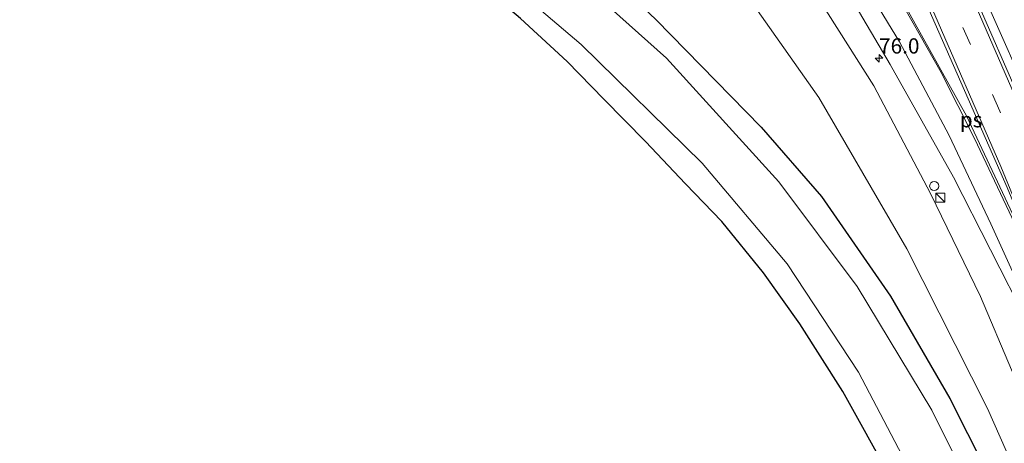
# Model space of a CAD drawing. Units: metres. Extents: x 200000 to 205383, y 564740 to 568751.
# Drawn here: x 205079 to 205240, y 568544 to 568614 of the extents above; entities that cross this region are included whole.
import ezdxf
from ezdxf.enums import TextEntityAlignment as Align

# ---------------------------------------------------------------- set-up
doc = ezdxf.new("R2010")
doc.units = ezdxf.units.M
doc.linetypes.add('VW-3-9_STREEP', pattern=[12, 3, -9])
doc.layers.get('0').update_dxf_attribs({"lineweight": 25})
for name, color, linetype, lineweight in [('B-ME-AM-KILOMETR-S-B1', 7, 'Continuous', 18), ('B-ME-BV-GELEIDECONSTRUCTIE-GELEIDERAIL-L-B1', 213, 'BV-GELEIDERAIL', 18), ('B-ME-GW-INSTEEKWATERGANG-L-B1', 10, 'Continuous', 25), ('B-ME-GW-KRUINLIJN-L-B1', 93, 'Continuous', 18), ('B-ME-GW-TEENLIJN-L-B1', 93, 'Continuous', 18), ('B-ME-IE-GRASLAND-GV-B6', 93, 'Continuous', 18), ('B-ME-IE-INRICHTINGSELEMENT-S-B1', 253, 'Continuous', 18), ('B-ME-KG-KADASTRAAL-OPNAMEDTMGRENS-L-B1', 10, 'Continuous', 25), ('B-ME-OG-WATER-GV-B6', 153, 'Continuous', 18), ('B-ME-VH-VERH_SOORT-BITUMEN-GV-B6', 8, 'IE-TERREINAFSCHEIDING-NATUURLIJK-HOUTWAL', 18), ('B-ME-VW-MARKERING-39STREEP-015-L-B1', 255, 'VW-3-9_STREEP', 18), ('B-ME-VW-MARKERING-STREEP-015-L-B1', 7, 'Continuous', 18), ('B-ME-VW-MARKERING-VLAKMARK-GV-B6', 7, 'Continuous', 18)]:
    doc.layers.add(name, color=color, linetype=linetype, lineweight=lineweight)
doc.styles.add('NLCS-ISO', font='NLCS-ISO.TTF')
doc.linetypes.add('BV-GELEIDERAIL', pattern='A,10,-3,[108,NLCS.SHX,S=1,R=0,X=0,Y=0],-3', length=16)
doc.linetypes.add('IE-TERREINAFSCHEIDING-NATUURLIJK-HOUTWAL', pattern='A,7,-1.5,[67,NLCS.SHX,S=0.75,R=45,X=0,Y=0],-1.5,7,-1.5,[70,NLCS.SHX,S=0.75,R=0,X=0,Y=0],-1.5', length=20)

# ---------------------------------------------------------------- blocks, each defined once
blk = doc.blocks.new('kast')
blk.add_line((-0.75, -0.75), (0.75, 0.75))
blk.add_lwpolyline([(-0.75, 0.75), (0.75, 0.75), (0.75, -0.75), (-0.75, -0.75)], close=True)
blk = doc.blocks.new('dtb')
blk.add_circle((0, 0), 0.75)
blk = doc.blocks.new('hecto')
for p, q in [((0, 0.625), (-0.625, 0)), ((0, -0.625), (0, 0.625)), ((-0.625, 0), (0.625, 0)), ((0.625, 0), (0, -0.625))]:
    blk.add_line(p, q)

msp = doc.modelspace()

# ---------------------------------------------------------------- linework, layer by layer
at = {"layer": 'B-ME-BV-GELEIDECONSTRUCTIE-GELEIDERAIL-L-B1'}
msp.add_polyline3d([(205185.504, 568722.35, 9.231), (205195.274, 568703.749, 8.992), (205210.792, 568673.199, 8.566), (205222.84, 568648.564, 8.254), (205233.41, 568625.505, 7.898), (205245.469, 568598.301, 7.5), (205254.202, 568577.428, 7.25), (205261.689, 568558.945, 6.955), (205269.069, 568540.184, 6.691), (205276.776, 568519.164, 6.4), (205283.972, 568499.26, 6.129), (205289.532, 568482.668, 5.858), (205295.179, 568466.059, 5.719), (205300.645, 568448.722, 5.441), (205306.965, 568427.853, 5.207), (205311.974, 568409.791, 4.971), (205317.67, 568389.102, 4.78), (205322.617, 568369.947, 4.575), (205327, 568351.787, 4.45), (205331.39, 568332.429, 4.285), (205335.122, 568315.246, 4.188), (205339.199, 568295.96, 4.075), (205341.454, 568284.31, 3.893), (205344.31, 568269.982, 3.245)], dxfattribs=at)
at = {"layer": 'B-ME-GW-INSTEEKWATERGANG-L-B1'}
msp.add_polyline3d([(205096.406, 568673, 2.469), (205112.478, 568664.692, 2.216), (205125.906, 568657.596, 2.303), (205140.627, 568648.63, 2.415), (205151.463, 568641.161, 2.518), (205162.083, 568633.42, 2.514), (205171.629, 568624.806, 2.589), (205182.983, 568613.982, 2.539), (205200.214, 568596.375, 2.481), (205210.161, 568584.955, 2.469), (205221.434, 568568.619, 2.605), (205231.211, 568551.84, 2.51), (205239.857, 568534.615, 2.415)], dxfattribs=at)
at = {"layer": 'B-ME-GW-KRUINLIJN-L-B1'}
msp.add_polyline3d([(205315.369, 568305.748, 2.229), (205314.405, 568316.674, 2.651), (205311.779, 568332.347, 3.141), (205307.037, 568354.102, 3.239), (205301.17, 568378.465, 3.623), (205294.287, 568403.519, 3.847), (205289.298, 568421.402, 4.02), (205281.695, 568446.845, 4.41), (205274.508, 568471.177, 4.64), (205263.014, 568504.191, 5.185), (205254.684, 568524.532, 5.489), (205246.392, 568544.489, 5.782), (205236.223, 568568.593, 6.109), (205228.031, 568585.441, 6.189), (205218.697, 568603.109, 6.476), (205206.988, 568621.734, 6.499), (205196.945, 568636.343, 6.695), (205184.054, 568651.361, 6.884), (205171.94, 568663.008, 7.148), (205157.394, 568673.954, 7.194), (205140.04, 568685.095, 7.234), (205128.051, 568690.528, 7)], dxfattribs=at)
at = {"layer": 'B-ME-GW-TEENLIJN-L-B1'}
msp.add_polyline3d([(205116.375, 568684.061, 3.224), (205135.487, 568674.223, 3.288), (205149.158, 568665.372, 3.362), (205165.222, 568652.795, 3.425), (205179.662, 568639.466, 3.477), (205194.539, 568622.77, 3.471), (205209.713, 568601.218, 3.305), (205224.133, 568576.394, 3.006), (205237.349, 568550.219, 2.788), (205252.118, 568516.793, 2.771), (205262.218, 568489.752, 2.495), (205273.65, 568459.293, 2.455), (205284.287, 568425.691, 2.495), (205293.225, 568397.256, 2.472), (205301.595, 568367.251, 2.49), (205307.664, 568341.566, 2.398), (205315.369, 568305.748, 2.229)], dxfattribs=at)
at = {"layer": 'B-ME-IE-GRASLAND-GV-B6'}
for points in [[(205267.959, 568538.527, 6.035), (205259.876, 568559.264, 6.329), (205250.741, 568581.624, 6.628), (205242.858, 568600.586, 6.849), (205235.206, 568618.005, 7.149), (205225.157, 568639.667, 7.403), (205216.406, 568658.234, 7.621), (205203.712, 568683.811, 8.038), (205192.527, 568705.642, 8.341), (205184.047, 568721.543, 8.565), (205193.751, 568726.923, 8.372), (205205.66, 568704.439, 7.972), (205214.231, 568687.623, 7.794), (205223.25, 568669.347, 7.544), (205231.153, 568653.011, 7.29), (205238.664, 568637.2, 7.015), (205248.273, 568615.434, 6.832), (205257.257, 568594.782, 6.54), (205266.198, 568573.371, 6.244), (205277.911, 568543.46, 5.834)], [(205267.959, 568538.527, 6.035), (205259.876, 568559.264, 6.329), (205250.741, 568581.624, 6.628), (205242.858, 568600.586, 6.849), (205235.206, 568618.005, 7.149), (205225.157, 568639.667, 7.403), (205216.406, 568658.234, 7.621), (205203.712, 568683.811, 8.038), (205192.527, 568705.642, 8.341), (205184.047, 568721.543, 8.565), (205193.751, 568726.923, 8.372), (205205.66, 568704.439, 7.972), (205214.231, 568687.623, 7.794), (205223.25, 568669.347, 7.544), (205231.153, 568653.011, 7.29), (205238.664, 568637.2, 7.015), (205248.273, 568615.434, 6.832), (205257.257, 568594.782, 6.54), (205266.198, 568573.371, 6.244), (205277.911, 568543.46, 5.834)], [(205116.375, 568684.061, 3.224), (205128.051, 568690.528, 7), (205140.04, 568685.095, 7.234), (205157.394, 568673.954, 7.194), (205171.94, 568663.008, 7.148), (205184.054, 568651.361, 6.884), (205196.945, 568636.343, 6.695), (205206.988, 568621.734, 6.499), (205218.697, 568603.109, 6.476), (205228.031, 568585.441, 6.189), (205236.223, 568568.593, 6.109), (205246.392, 568544.489, 5.782)], [(205239.857, 568534.615, 2.415), (205231.211, 568551.84, 2.51), (205221.434, 568568.619, 2.605), (205210.161, 568584.955, 2.469), (205200.214, 568596.375, 2.481), (205182.983, 568613.982, 2.539), (205171.629, 568624.806, 2.589), (205162.083, 568633.42, 2.514), (205151.463, 568641.161, 2.518), (205140.627, 568648.63, 2.415), (205125.906, 568657.596, 2.303), (205112.478, 568664.692, 2.216), (205096.406, 568673, 2.469), (205116.375, 568684.061, 3.224)], [(205116.375, 568684.061, 3.224), (205135.487, 568674.223, 3.288), (205149.158, 568665.372, 3.362), (205165.222, 568652.795, 3.425), (205179.662, 568639.466, 3.477), (205194.539, 568622.77, 3.471), (205209.713, 568601.218, 3.305), (205224.133, 568576.394, 3.006), (205237.349, 568550.219, 2.788), (205252.118, 568516.793, 2.771)], [(205252.118, 568516.793, 2.771), (205237.349, 568550.219, 2.788), (205224.133, 568576.394, 3.006), (205209.713, 568601.218, 3.305), (205194.539, 568622.77, 3.471), (205179.662, 568639.466, 3.477), (205165.222, 568652.795, 3.425), (205149.158, 568665.372, 3.362), (205135.487, 568674.223, 3.288), (205116.375, 568684.061, 3.224)], [(205092.185, 568670.662, 0.893), (205096.406, 568673, 2.469), (205112.478, 568664.692, 2.216), (205125.906, 568657.596, 2.303), (205140.627, 568648.63, 2.415), (205151.463, 568641.161, 2.518), (205162.083, 568633.42, 2.514), (205171.629, 568624.806, 2.589), (205182.983, 568613.982, 2.539), (205200.214, 568596.375, 2.481), (205210.161, 568584.955, 2.469), (205221.434, 568568.619, 2.605), (205231.211, 568551.84, 2.51), (205239.857, 568534.615, 2.415)], [(205239.215, 568527.762, 0.893), (205228.22, 568549.952, 0.893), (205215.997, 568570.236, 0.893), (205203.141, 568587.399, 0.893), (205184.715, 568607.689, 0.893), (205174.009, 568617.267, 0.893), (205161.694, 568627.466, 0.893), (205149.181, 568637.969, 0.893), (205137.755, 568646.041, 0.893), (205122.206, 568655.461, 0.893), (205107.551, 568663.26, 0.893), (205092.185, 568670.662, 0.893)], [(205149.694, 568627.776, 0.893), (205170.714, 568609.934, 0.893), (205190.56, 568590.438, 0.893), (205204.481, 568573.921, 0.893), (205216.223, 568556.163, 0.893), (205226.931, 568535.691, 0.893)], [(205246.392, 568544.489, 5.782), (205236.223, 568568.593, 6.109), (205228.031, 568585.441, 6.189), (205218.697, 568603.109, 6.476), (205206.988, 568621.734, 6.499)], [(205214.3947, 568618.5341, 6.7314), (205221.423, 568606.624, 6.675), (205231.796, 568588.172, 6.435), (205243.911, 568564.333, 6.209)], [(205221.619, 568538.617, 2.456), (205213.617, 568552.974, 2.432), (205206.561, 568564.094, 2.452), (205200.606, 568572.432, 2.312), (205193.8, 568580.9, 2.374), (205187.825, 568587.045, 2.423), (205181.248, 568593.988, 2.303), (205174.428, 568600.933, 2.274), (205168.423, 568607.109, 2.113), (205160.751, 568614.184, 2.163)]]:
    msp.add_polyline3d(points, dxfattribs=at)
at = {"layer": 'B-ME-KG-KADASTRAAL-OPNAMEDTMGRENS-L-B1'}
msp.add_polyline3d([(205221.619, 568538.617, 2.456), (205213.617, 568552.974, 2.432), (205206.561, 568564.094, 2.452), (205200.606, 568572.432, 2.312), (205193.8, 568580.9, 2.374), (205187.825, 568587.045, 2.423), (205181.248, 568593.988, 2.303), (205174.428, 568600.933, 2.274), (205168.423, 568607.109, 2.113), (205160.751, 568614.184, 2.163), (205150.656, 568622.742, 2.374), (205145.212, 568626.934, 2.527), (205136.893, 568633.192, 2.44), (205127.964, 568639.273, 2.415), (205118.389, 568644.72, 2.411), (205106.112, 568651.197, 2.345), (205093.163, 568657.375, 2.32), (205078.612, 568663.144, 2.345)], dxfattribs=at)
msp.add_polyline3d([(205221.619, 568538.617, 2.456), (205213.617, 568552.974, 2.432), (205206.561, 568564.094, 2.452), (205200.606, 568572.432, 2.312), (205193.8, 568580.9, 2.374), (205187.825, 568587.045, 2.423), (205181.248, 568593.988, 2.303), (205174.428, 568600.933, 2.274), (205168.423, 568607.109, 2.113), (205160.751, 568614.184, 2.163), (205150.656, 568622.742, 2.374), (205145.212, 568626.934, 2.527), (205136.893, 568633.192, 2.44), (205127.964, 568639.273, 2.415), (205118.389, 568644.72, 2.411), (205106.112, 568651.197, 2.345), (205093.163, 568657.375, 2.32), (205078.612, 568663.144, 2.345)], dxfattribs=at)
at = {"layer": 'B-ME-OG-WATER-GV-B6'}
msp.add_polyline3d([(205226.931, 568535.691, 0.893), (205216.223, 568556.163, 0.893), (205204.481, 568573.921, 0.893), (205190.56, 568590.438, 0.893), (205170.714, 568609.934, 0.893), (205149.694, 568627.776, 0.893), (205126.695, 568644.275, 0.893), (205102.797, 568656.293, 0.893), (205081.984, 568665.011, 0.893), (205092.185, 568670.662, 0.893), (205107.551, 568663.26, 0.893), (205122.206, 568655.461, 0.893), (205137.755, 568646.041, 0.893), (205149.181, 568637.969, 0.893), (205161.694, 568627.466, 0.893), (205174.009, 568617.267, 0.893), (205184.715, 568607.689, 0.893), (205203.141, 568587.399, 0.893), (205215.997, 568570.236, 0.893), (205228.22, 568549.952, 0.893), (205239.215, 568527.762, 0.893)], dxfattribs=at)
at = {"layer": 'B-ME-VH-VERH_SOORT-BITUMEN-GV-B6'}
for points in [[(205174.925, 568716.491, 8.48), (205177.774, 568718.069, 8.505), (205180.753, 568719.719, 8.565), (205183.719, 568721.362, 8.572), (205184.047, 568721.543, 8.565), (205192.527, 568705.642, 8.341), (205203.712, 568683.811, 8.038), (205216.406, 568658.234, 7.621), (205225.157, 568639.667, 7.403), (205235.206, 568618.005, 7.149), (205242.858, 568600.586, 6.849), (205250.741, 568581.624, 6.628), (205259.876, 568559.264, 6.329), (205267.959, 568538.527, 6.035)], [(205174.925, 568716.491, 8.48), (205177.774, 568718.069, 8.505), (205180.753, 568719.719, 8.565), (205183.719, 568721.362, 8.572), (205184.047, 568721.543, 8.565), (205192.527, 568705.642, 8.341), (205203.712, 568683.811, 8.038), (205216.406, 568658.234, 7.621), (205225.157, 568639.667, 7.403), (205235.206, 568618.005, 7.149), (205242.858, 568600.586, 6.849), (205250.741, 568581.624, 6.628), (205259.876, 568559.264, 6.329), (205267.959, 568538.527, 6.035)], [(205243.911, 568564.333, 6.209), (205231.796, 568588.172, 6.435), (205221.423, 568606.624, 6.675), (205214.3947, 568618.5341, 6.7314)], [(205243.911, 568564.333, 6.209), (205231.796, 568588.172, 6.435), (205221.423, 568606.624, 6.675), (205214.3947, 568618.5341, 6.7314)]]:
    msp.add_polyline3d(points, dxfattribs=at)
at = {"layer": 'B-ME-VW-MARKERING-39STREEP-015-L-B1'}
msp.add_polyline3d([(205344.521, 568233.66, 3.034), (205341.504, 568251.796, 3.089), (205337.37, 568276.163, 3.313), (205333.271, 568297.667, 3.355), (205329.729, 568315.277, 3.549), (205324.528, 568338.783, 3.731), (205318.54, 568364.659, 3.905), (205310.301, 568396.157, 4.26), (205303.396, 568420.393, 4.446), (205293.37, 568453.836, 4.826), (205282.321, 568487.692, 5.367), (205274.496, 568509.915, 5.613), (205266.329, 568532.233, 5.925), (205257.698, 568554.599, 6.278), (205248.786, 568576.563, 6.559), (205239.41, 568598.956, 6.857), (205229.898, 568620.457, 7.181), (205219.917, 568641.92, 7.528), (205209.578, 568663.705, 7.823), (205199.147, 568684.767, 8.06), (205188.142, 568705.983, 8.372), (205180.753, 568719.719, 8.565)], dxfattribs=at)
at = {"layer": 'B-ME-VW-MARKERING-STREEP-015-L-B1'}
for points in [[(205347.786, 568234.522, 3.117), (205345.384, 568249.516, 3.19), (205340.421, 568277.201, 3.265), (205335.625, 568302.972, 3.408), (205330.023, 568329.511, 3.582), (205324.275, 568354.452, 3.788), (205318.717, 568377.139, 4.016), (205310.23, 568409.048, 4.322), (205302.555, 568435.264, 4.632), (205294.872, 568460.537, 4.949), (205287.372, 568482.875, 5.255), (205283.395, 568495.067, 5.394), (205276.774, 568513.179, 5.714), (205269.157, 568534.259, 5.971), (205260.068, 568557.528, 6.241), (205252.431, 568576.356, 6.583), (205243.019, 568598.842, 6.864), (205234.422, 568618.648, 7.146), (205224.604, 568639.591, 7.341), (205214.064, 568661.904, 7.747), (205202.409, 568685.406, 8.064), (205191.805, 568706.356, 8.345), (205183.719, 568721.362, 8.572)], [(205177.774, 568718.069, 8.505), (205192.354, 568690.689, 8.128), (205204.577, 568666.239, 7.751), (205217.844, 568638.453, 7.345), (205227.815, 568616.931, 7.074), (205239.543, 568589.918, 6.622), (205250.336, 568563.752, 6.337), (205256.92, 568547.318, 6.113)], [(205245.647, 568572.493, 6.437), (205235.209, 568594.49, 6.59), (205229.779, 568605.307, 6.832), (205221.502, 568619.923, 7.124), (205219.004, 568623.7901, 7.0862), (205216.9562, 568626.9292, 7.13), (205214.3325, 568630.7777, 7.1706), (205211.0066, 568635.3418, 7.2307), (205206.5665, 568641.1781, 7.2915), (205202.8806, 568645.6801, 7.34), (205198.4204, 568650.795, 7.3944), (205194.4624, 568655.1263, 7.4422), (205190.023, 568659.6938, 7.49), (205185.8943, 568663.6689, 7.52), (205180.9728, 568668.1181, 7.5483), (205177.0999, 568671.4198, 7.5689), (205172.3554, 568675.2396, 7.6024), (205167.3582, 568679.0814, 7.6242), (205162.7154, 568682.4439, 7.6431), (205157.1244, 568686.2772, 7.68), (205152.5958, 568689.1842, 7.69), (205146.4849, 568692.7951, 7.6809), (205140.6677, 568696.0371, 7.685), (205140.285, 568696.2356, 7.6874)], [(205136.8162, 568694.0397, 7.5173), (205140.8307, 568691.915, 7.5129), (205147.2075, 568688.3524, 7.5185), (205151.8304, 568685.526, 7.5119), (205156.8954, 568682.2124, 7.4873), (205162.0574, 568678.5979, 7.4738), (205167.0151, 568674.9452, 7.446), (205171.5554, 568671.3443, 7.424), (205176.9475, 568666.8158, 7.3815), (205181.0424, 568663.2294, 7.35), (205184.7072, 568659.8307, 7.3355), (205189.367, 568655.263, 7.292), (205193.1036, 568651.3882, 7.2491), (205196.699, 568647.4386, 7.2264), (205200.0933, 568643.4083, 7.17), (205204.9971, 568637.2206, 7.0971), (205209.6705, 568630.957, 7.03), (205211.9041, 568627.7841, 6.9956), (205216.4328, 568621.0384, 6.9231), (205222.941, 568610.364, 6.742), (205231.081, 568594.99, 6.564), (205237.892, 568580.492, 6.414), (205246.061, 568562.55, 6.222), (205254.627, 568542.247, 5.951)]]:
    msp.add_polyline3d(points, dxfattribs=at)
at = {"layer": 'B-ME-VW-MARKERING-VLAKMARK-GV-B6'}
msp.add_polyline3d([(205224.181, 568623.779, 7.151), (205240.569, 568586.478, 6.546), (205247.203, 568570.472, 6.436), (205247.011, 568570.4, 6.408), (205233.897, 568598.21, 6.646), (205220.759, 568621.879, 7.106), (205224.181, 568623.779, 7.151)], dxfattribs=at)

# ---------------------------------------------------------------- block references
at = {"layer": 'B-ME-AM-KILOMETR-S-B1', "rotation": 90}
msp.add_blockref('hecto', (205219.5791, 568607.642, 6.7367), dxfattribs=at)
at = {"layer": 'B-ME-IE-INRICHTINGSELEMENT-S-B1', "rotation": 90}
for name, p in [('dtb', (205228.6241, 568586.6902, 6.2448)), ('kast', (205229.6274, 568584.7932, 6.277))]:
    msp.add_blockref(name, p, dxfattribs=at)

# ---------------------------------------------------------------- texts
at = {"layer": 'B-ME-AM-KILOMETR-S-B1', "ltscale": 0.2, "style": 'NLCS-ISO'}
msp.add_text('76.0', height=2.5, dxfattribs=at).set_placement((205219.5791, 568607.642, 6.7367), align=Align.BOTTOM_LEFT)
at = {"layer": 'B-ME-VW-MARKERING-VLAKMARK-GV-B6', "ltscale": 0.2, "style": 'NLCS-ISO'}
msp.add_text('ps', height=2.5, dxfattribs=at).set_placement((205234.6705, 568597.572), align=Align.MIDDLE_CENTER)

doc.saveas('drawing.dxf')
